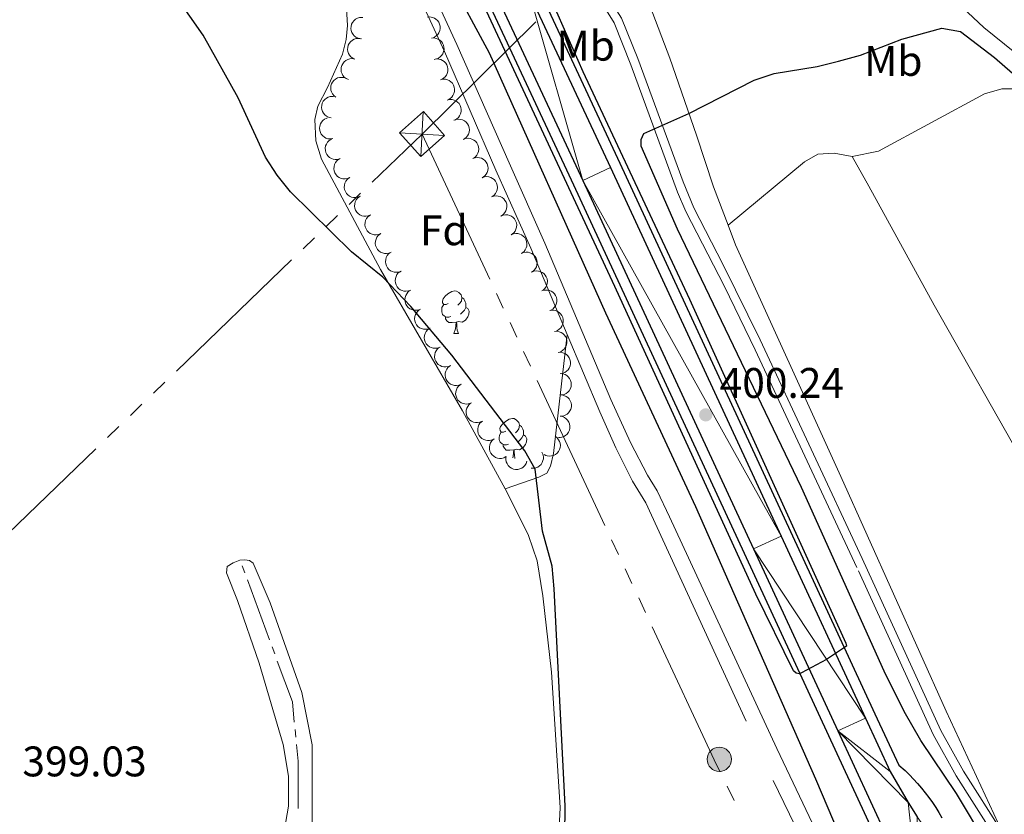
# Model space of a CAD drawing. Units: metres. Extents: x 607073 to 611574, y 703623 to 706662.
# Drawn here: x 609520 to 609751, y 705097 to 705284 of the extents above; entities that cross this region are included whole.
import ezdxf
from ezdxf.enums import TextEntityAlignment as Align

# ---------------------------------------------------------------- set-up
doc = ezdxf.new("R2010")
doc.units = ezdxf.units.M
doc.header["$MEASUREMENT"] = 0
doc.linetypes.add('DGN Style 3', pattern=[78.82889, 56.30635, -22.52254])
for name, color, linetype, lineweight in [('Carátula', 7, 'Continuous', 0), ('Elementos auxiliares', 7, 'Continuous', 0), ('Entidades rústicas y varios', 7, 'Continuous', 0), ('Hidrografía', 7, 'Continuous', 0), ('Líneas de conducción', 7, 'Continuous', 0), ('Relieve y altimetría', 7, 'Continuous', 0), ('Textos de rotulación', 7, 'Continuous', 0), ('Viales y ferrocarril', 7, 'Continuous', 0)]:
    doc.layers.add(name, color=color, linetype=linetype, lineweight=lineweight)
doc.styles.add('Style-Arial', font='txt')
doc.styles.add('Style-Arial Narrow', font='txt')

# ---------------------------------------------------------------- blocks, each defined once
blk = doc.blocks.new('5PELE_31')
at = {"layer": 'Líneas de conducción', "linetype": 'Continuous', "lineweight": 0}
h = blk.add_hatch(color=9, dxfattribs=at)
edge = h.paths.add_edge_path()
edge.add_arc((0, 0), 2.85, 0, 360)
at = {"layer": 'Líneas de conducción', "color": 252, "linetype": 'Continuous', "lineweight": 0}
blk.add_circle((0, 0, 0), 2.85, dxfattribs=at)
blk = doc.blocks.new('5TME_39')
at = {"layer": 'Líneas de conducción', "color": 250, "linetype": 'Continuous', "lineweight": 0}
for p, q in [((-3.75, 3.75), (3.75, -3.75)), ((3.72, 3.78), (-3.72, -3.78))]:
    blk.add_line(p, q, dxfattribs=at)
at = {"layer": 'Líneas de conducción', "color": 250, "linetype": 'Continuous', "lineweight": 0, "flags": 128}
blk.add_lwpolyline([(-3.75, -3.75), (3.75, -3.75), (3.75, 3.75), (-3.75, 3.75), (-3.72, -3.78)], dxfattribs=at)
blk = doc.blocks.new('5PATER_159')
at = {"layer": 'Relieve y altimetría', "linetype": 'Continuous', "lineweight": 0}
h = blk.add_hatch(color=250, dxfattribs=at)
edge = h.paths.add_edge_path()
edge.add_ellipse((0, 0), major_axis=(-1.1, -1.11), ratio=0.999422, start_angle=0, end_angle=360)

msp = doc.modelspace()

# ---------------------------------------------------------------- linework, layer by layer
at = {"layer": 'Carátula', "color": 7, "linetype": 'Continuous', "lineweight": 0}
msp.add_3dface([(607119.65, 703622.56), (611574.09, 703692.64), (611527.37, 706662.29), (607072.93, 706592.21)], dxfattribs=at)
msp.add_3dface([(607119.65, 703622.56), (611574.09, 703692.64), (611527.37, 706662.29), (607072.93, 706592.21)], dxfattribs=at)
at = {"layer": 'Elementos auxiliares', "color": 250, "linetype": 'Continuous', "lineweight": 0}
msp.add_3dface([(611410.61, 704084.1), (607985.8, 704030.22), (607949.99, 706343.46), (611373.64, 706397.35)], dxfattribs=at)
at = {"layer": 'Entidades rústicas y varios', "color": 92, "linetype": 'Continuous', "lineweight": 0, "flags": 128}
for points, elevation in [([(609599.78, 705279.16), (609599.23, 705279.28), (609598.71, 705279.54), (609598.33, 705279.84), (609598.04, 705280.18), (609597.79, 705280.6), (609597.62, 705281.07), (609597.55, 705281.55), (609597.59, 705282.05), (609597.72, 705282.54), (609597.94, 705283), (609598.29, 705283.42), (609598.66, 705283.72), (609599.1, 705283.96), (609599.56, 705284.12), (609599.94, 705284.15), (609600.33, 705284.13)], 404.96), ([(609615.52, 705284.21), (609616.08, 705284.26), (609616.66, 705284.16), (609617.11, 705283.98), (609617.48, 705283.74), (609617.85, 705283.41), (609618.14, 705283.01), (609618.34, 705282.57), (609618.45, 705282.08), (609618.47, 705281.57), (609618.38, 705281.07), (609618.17, 705280.56), (609617.9, 705280.17), (609617.56, 705279.82), (609617.16, 705279.53), (609616.8, 705279.39), (609616.43, 705279.3)], 404.92), ([(609598.5, 705274.35), (609597.99, 705274.58), (609597.53, 705274.94), (609597.21, 705275.3), (609597, 705275.69), (609596.83, 705276.16), (609596.76, 705276.65), (609596.79, 705277.14), (609596.93, 705277.62), (609597.15, 705278.08), (609597.47, 705278.47), (609597.89, 705278.82), (609598.32, 705279.04), (609598.79, 705279.19), (609599.28, 705279.25), (609599.66, 705279.21), (609600.03, 705279.11)], 405.05), ([(609616.43, 705279.3), (609616.99, 705279.34), (609617.56, 705279.24), (609618.01, 705279.07), (609618.39, 705278.82), (609618.75, 705278.49), (609619.04, 705278.09), (609619.25, 705277.65), (609619.36, 705277.16), (609619.38, 705276.65), (609619.29, 705276.15), (609619.08, 705275.64), (609618.81, 705275.25), (609618.46, 705274.9), (609618.06, 705274.61), (609617.71, 705274.47), (609617.33, 705274.38)], 404.92), ([(609596.97, 705269.59), (609596.46, 705269.82), (609596, 705270.18), (609595.68, 705270.54), (609595.47, 705270.93), (609595.3, 705271.4), (609595.24, 705271.89), (609595.26, 705272.38), (609595.4, 705272.86), (609595.62, 705273.31), (609595.94, 705273.71), (609596.36, 705274.06), (609596.79, 705274.28), (609597.26, 705274.43), (609597.75, 705274.49), (609598.13, 705274.45), (609598.5, 705274.35)], 405.05), ([(609617.03, 705274.3), (609617.57, 705274.42), (609618.16, 705274.4), (609618.63, 705274.28), (609619.03, 705274.09), (609619.44, 705273.82), (609619.78, 705273.46), (609620.04, 705273.05), (609620.22, 705272.58), (609620.3, 705272.08), (609620.28, 705271.57), (609620.14, 705271.04), (609619.93, 705270.62), (609619.63, 705270.22), (609619.27, 705269.88), (609618.94, 705269.69), (609618.58, 705269.55)], 404.92), ([(609594.04, 705265.46), (609593.59, 705265.8), (609593.21, 705266.25), (609592.99, 705266.68), (609592.87, 705267.11), (609592.81, 705267.6), (609592.85, 705268.09), (609592.99, 705268.56), (609593.23, 705269), (609593.55, 705269.39), (609593.94, 705269.71), (609594.44, 705269.96), (609594.89, 705270.07), (609595.39, 705270.11), (609595.88, 705270.07), (609596.24, 705269.94), (609596.58, 705269.76)], 405.05), ([(609618.58, 705269.55), (609619.13, 705269.67), (609619.72, 705269.65), (609620.19, 705269.53), (609620.59, 705269.34), (609621, 705269.06), (609621.34, 705268.71), (609621.6, 705268.3), (609621.77, 705267.83), (609621.86, 705267.33), (609621.84, 705266.82), (609621.7, 705266.29), (609621.48, 705265.86), (609621.19, 705265.47), (609620.83, 705265.13), (609620.5, 705264.94), (609620.14, 705264.8)], 404.86), ([(609592.88, 705260.64), (609592.33, 705260.77), (609591.81, 705261.03), (609591.43, 705261.33), (609591.14, 705261.68), (609590.89, 705262.1), (609590.73, 705262.57), (609590.67, 705263.05), (609590.71, 705263.55), (609590.84, 705264.04), (609591.07, 705264.49), (609591.42, 705264.92), (609591.8, 705265.21), (609592.23, 705265.45), (609592.7, 705265.6), (609593.08, 705265.64), (609593.47, 705265.61)], 405.08), ([(609620.14, 705264.8), (609620.69, 705264.92), (609621.27, 705264.9), (609621.74, 705264.78), (609622.15, 705264.59), (609622.55, 705264.31), (609622.89, 705263.96), (609623.16, 705263.55), (609623.33, 705263.07), (609623.42, 705262.57), (609623.4, 705262.07), (609623.26, 705261.53), (609623.04, 705261.11), (609622.75, 705260.72), (609622.39, 705260.38), (609622.06, 705260.19), (609621.7, 705260.05)], 404.81), ([(609593.3, 705255.74), (609592.75, 705255.67), (609592.16, 705255.73), (609591.7, 705255.88), (609591.32, 705256.09), (609590.93, 705256.4), (609590.61, 705256.78), (609590.38, 705257.21), (609590.24, 705257.69), (609590.19, 705258.2), (609590.25, 705258.7), (609590.43, 705259.23), (609590.67, 705259.63), (609590.99, 705260), (609591.38, 705260.32), (609591.72, 705260.48), (609592.09, 705260.6)], 405.19), ([(609621.72, 705260.06), (609622.25, 705260.25), (609622.83, 705260.31), (609623.31, 705260.26), (609623.73, 705260.13), (609624.17, 705259.91), (609624.56, 705259.61), (609624.88, 705259.23), (609625.12, 705258.79), (609625.27, 705258.31), (609625.32, 705257.8), (609625.26, 705257.25), (609625.1, 705256.81), (609624.87, 705256.37), (609624.56, 705255.99), (609624.26, 705255.76), (609623.92, 705255.57)], 404.83), ([(609595.01, 705251.06), (609594.47, 705250.89), (609593.89, 705250.86), (609593.41, 705250.94), (609592.99, 705251.09), (609592.56, 705251.33), (609592.19, 705251.65), (609591.89, 705252.04), (609591.68, 705252.5), (609591.55, 705252.99), (609591.52, 705253.49), (609591.61, 705254.04), (609591.79, 705254.48), (609592.05, 705254.9), (609592.38, 705255.27), (609592.69, 705255.48), (609593.04, 705255.66)], 405.19), ([(609623.92, 705255.57), (609624.44, 705255.76), (609625.03, 705255.82), (609625.51, 705255.77), (609625.93, 705255.64), (609626.37, 705255.42), (609626.76, 705255.12), (609627.08, 705254.74), (609627.32, 705254.3), (609627.47, 705253.82), (609627.52, 705253.31), (609627.46, 705252.76), (609627.3, 705252.32), (609627.06, 705251.88), (609626.75, 705251.5), (609626.45, 705251.27), (609626.11, 705251.08)], 404.91), ([(609597.27, 705246.61), (609596.75, 705246.39), (609596.17, 705246.3), (609595.69, 705246.32), (609595.26, 705246.43), (609594.81, 705246.63), (609594.41, 705246.91), (609594.07, 705247.27), (609593.81, 705247.7), (609593.63, 705248.17), (609593.55, 705248.67), (609593.59, 705249.22), (609593.72, 705249.68), (609593.94, 705250.13), (609594.23, 705250.52), (609594.51, 705250.77), (609594.84, 705250.98)], 405.18), ([(609626.11, 705251.08), (609626.64, 705251.27), (609627.23, 705251.33), (609627.7, 705251.28), (609628.13, 705251.15), (609628.57, 705250.93), (609628.96, 705250.63), (609629.28, 705250.25), (609629.51, 705249.81), (609629.67, 705249.33), (609629.72, 705248.82), (609629.65, 705248.27), (609629.5, 705247.83), (609629.26, 705247.39), (609628.95, 705247.01), (609628.65, 705246.78), (609628.31, 705246.59)], 404.99), ([(609599.7, 705242.24), (609599.18, 705242.02), (609598.6, 705241.93), (609598.12, 705241.95), (609597.69, 705242.06), (609597.24, 705242.26), (609596.83, 705242.54), (609596.5, 705242.9), (609596.24, 705243.33), (609596.06, 705243.8), (609595.98, 705244.3), (609596.02, 705244.85), (609596.15, 705245.31), (609596.36, 705245.75), (609596.65, 705246.15), (609596.94, 705246.4), (609597.27, 705246.61)], 405.16), ([(609628.31, 705246.59), (609628.84, 705246.78), (609629.42, 705246.84), (609629.9, 705246.79), (609630.33, 705246.66), (609630.77, 705246.44), (609631.16, 705246.14), (609631.48, 705245.76), (609631.71, 705245.32), (609631.87, 705244.84), (609631.92, 705244.33), (609631.85, 705243.78), (609631.7, 705243.34), (609631.46, 705242.9), (609631.15, 705242.52), (609630.85, 705242.28), (609630.51, 705242.1)], 405.07), ([(609602.12, 705237.87), (609601.61, 705237.65), (609601.03, 705237.55), (609600.55, 705237.58), (609600.11, 705237.69), (609599.66, 705237.89), (609599.26, 705238.17), (609598.92, 705238.53), (609598.66, 705238.96), (609598.48, 705239.43), (609598.41, 705239.93), (609598.45, 705240.48), (609598.58, 705240.94), (609598.79, 705241.38), (609599.08, 705241.78), (609599.37, 705242.03), (609599.7, 705242.24)], 405.14), ([(609630.51, 705242.1), (609631.04, 705242.29), (609631.62, 705242.35), (609632.1, 705242.3), (609632.53, 705242.17), (609632.97, 705241.95), (609633.36, 705241.65), (609633.67, 705241.27), (609633.91, 705240.83), (609634.07, 705240.35), (609634.12, 705239.84), (609634.05, 705239.29), (609633.9, 705238.85), (609633.66, 705238.41), (609633.35, 705238.03), (609633.05, 705237.79), (609632.71, 705237.61)], 405.15), ([(609604.55, 705233.49), (609604.03, 705233.27), (609603.46, 705233.18), (609602.97, 705233.21), (609602.54, 705233.32), (609602.09, 705233.51), (609601.69, 705233.8), (609601.35, 705234.15), (609601.09, 705234.58), (609600.91, 705235.06), (609600.83, 705235.56), (609600.87, 705236.11), (609601, 705236.56), (609601.22, 705237.01), (609601.51, 705237.41), (609601.79, 705237.66), (609602.12, 705237.87)], 405.11), ([(609632.72, 705237.61), (609633.23, 705237.83), (609633.81, 705237.91), (609634.3, 705237.89), (609634.73, 705237.77), (609635.18, 705237.57), (609635.58, 705237.29), (609635.91, 705236.93), (609636.17, 705236.5), (609636.35, 705236.02), (609636.42, 705235.52), (609636.38, 705234.97), (609636.24, 705234.52), (609636.03, 705234.07), (609635.73, 705233.67), (609635.44, 705233.43), (609635.11, 705233.22)], 405.2), ([(609606.98, 705229.12), (609606.46, 705228.9), (609605.88, 705228.81), (609605.4, 705228.84), (609604.97, 705228.95), (609604.52, 705229.14), (609604.11, 705229.43), (609603.78, 705229.78), (609603.52, 705230.21), (609603.34, 705230.69), (609603.26, 705231.19), (609603.3, 705231.74), (609603.43, 705232.19), (609603.65, 705232.64), (609603.93, 705233.04), (609604.22, 705233.29), (609604.55, 705233.49)], 405.09), ([(609635.11, 705233.22), (609635.63, 705233.44), (609636.21, 705233.52), (609636.69, 705233.5), (609637.12, 705233.38), (609637.57, 705233.18), (609637.97, 705232.9), (609638.31, 705232.54), (609638.57, 705232.11), (609638.74, 705231.63), (609638.82, 705231.13), (609638.77, 705230.58), (609638.64, 705230.13), (609638.42, 705229.68), (609638.13, 705229.29), (609637.84, 705229.04), (609637.51, 705228.83)], 405.23), ([(609609.29, 705224.69), (609608.77, 705224.49), (609608.18, 705224.42), (609607.7, 705224.46), (609607.28, 705224.58), (609606.83, 705224.79), (609606.44, 705225.09), (609606.11, 705225.46), (609605.87, 705225.9), (609605.7, 705226.38), (609605.65, 705226.88), (609605.7, 705227.43), (609605.85, 705227.88), (609606.08, 705228.32), (609606.38, 705228.71), (609606.68, 705228.95), (609607.01, 705229.14)], 405.06), ([(609637.51, 705228.83), (609638.03, 705229.05), (609638.61, 705229.14), (609639.09, 705229.11), (609639.52, 705229), (609639.97, 705228.8), (609640.37, 705228.51), (609640.71, 705228.15), (609640.96, 705227.72), (609641.14, 705227.24), (609641.21, 705226.74), (609641.17, 705226.19), (609641.04, 705225.74), (609640.82, 705225.29), (609640.53, 705224.9), (609640.24, 705224.65), (609639.91, 705224.45)], 405.27), ([(609611.57, 705220.24), (609611.04, 705220.04), (609610.46, 705219.97), (609609.98, 705220.01), (609609.55, 705220.13), (609609.11, 705220.34), (609608.71, 705220.64), (609608.39, 705221.01), (609608.14, 705221.45), (609607.98, 705221.93), (609607.92, 705222.43), (609607.98, 705222.98), (609608.13, 705223.43), (609608.35, 705223.87), (609608.66, 705224.26), (609608.95, 705224.49), (609609.29, 705224.69)], 405.04), ([(609639.91, 705224.45), (609640.43, 705224.66), (609641.01, 705224.75), (609641.49, 705224.72), (609641.92, 705224.61), (609642.37, 705224.41), (609642.77, 705224.12), (609643.1, 705223.76), (609643.36, 705223.33), (609643.54, 705222.86), (609643.61, 705222.35), (609643.57, 705221.81), (609643.43, 705221.35), (609643.22, 705220.91), (609642.93, 705220.51), (609642.64, 705220.26), (609642.31, 705220.06)], 405.3), ([(609613.84, 705215.79), (609613.32, 705215.58), (609612.74, 705215.51), (609612.26, 705215.55), (609611.83, 705215.68), (609611.38, 705215.89), (609610.99, 705216.19), (609610.67, 705216.56), (609610.42, 705216.99), (609610.26, 705217.47), (609610.2, 705217.98), (609610.26, 705218.53), (609610.4, 705218.98), (609610.63, 705219.41), (609610.93, 705219.8), (609611.23, 705220.04), (609611.57, 705220.24)], 405.01), ([(609642.49, 705220.14), (609643.03, 705220.27), (609643.62, 705220.27), (609644.09, 705220.17), (609644.5, 705219.99), (609644.91, 705219.73), (609645.26, 705219.38), (609645.54, 705218.98), (609645.73, 705218.51), (609645.83, 705218.02), (609645.83, 705217.51), (609645.7, 705216.97), (609645.5, 705216.54), (609645.22, 705216.14), (609644.87, 705215.79), (609644.54, 705215.59), (609644.19, 705215.44)], 405.32), ([(609616.12, 705211.33), (609615.6, 705211.13), (609615.01, 705211.06), (609614.53, 705211.1), (609614.11, 705211.23), (609613.66, 705211.44), (609613.27, 705211.74), (609612.94, 705212.1), (609612.7, 705212.54), (609612.54, 705213.02), (609612.48, 705213.53), (609612.53, 705214.08), (609612.68, 705214.52), (609612.91, 705214.96), (609613.21, 705215.35), (609613.51, 705215.59), (609613.84, 705215.79)], 404.98), ([(609644.4, 705215.5), (609644.96, 705215.53), (609645.54, 705215.43), (609645.99, 705215.25), (609646.36, 705215), (609646.72, 705214.67), (609647.01, 705214.27), (609647.21, 705213.82), (609647.31, 705213.33), (609647.33, 705212.82), (609647.23, 705212.32), (609647.02, 705211.81), (609646.74, 705211.43), (609646.39, 705211.08), (609645.99, 705210.8), (609645.64, 705210.66), (609645.26, 705210.57)], 405.33), ([(609618.4, 705206.88), (609617.87, 705206.68), (609617.29, 705206.61), (609616.81, 705206.65), (609616.38, 705206.78), (609615.94, 705206.99), (609615.55, 705207.28), (609615.22, 705207.65), (609614.98, 705208.09), (609614.81, 705208.57), (609614.75, 705209.08), (609614.81, 705209.62), (609614.96, 705210.07), (609615.19, 705210.51), (609615.49, 705210.9), (609615.78, 705211.14), (609616.12, 705211.33)], 404.96), ([(609645.26, 705210.57), (609645.82, 705210.61), (609646.39, 705210.5), (609646.84, 705210.32), (609647.21, 705210.07), (609647.57, 705209.74), (609647.86, 705209.34), (609648.06, 705208.89), (609648.17, 705208.4), (609648.18, 705207.89), (609648.09, 705207.39), (609647.87, 705206.89), (609647.59, 705206.5), (609647.25, 705206.15), (609646.84, 705205.87), (609646.49, 705205.73), (609646.11, 705205.64)], 405.39), ([(609620.91, 705202.56), (609620.39, 705202.33), (609619.82, 705202.24), (609619.33, 705202.26), (609618.9, 705202.37), (609618.45, 705202.56), (609618.04, 705202.84), (609617.7, 705203.19), (609617.44, 705203.62), (609617.25, 705204.09), (609617.17, 705204.59), (609617.21, 705205.14), (609617.33, 705205.6), (609617.54, 705206.05), (609617.83, 705206.45), (609618.12, 705206.7), (609618.44, 705206.91)], 404.9), ([(609646.11, 705205.64), (609646.67, 705205.68), (609647.25, 705205.58), (609647.69, 705205.39), (609648.07, 705205.15), (609648.43, 705204.81), (609648.71, 705204.41), (609648.91, 705203.97), (609649.02, 705203.47), (609649.03, 705202.97), (609648.94, 705202.47), (609648.72, 705201.96), (609648.45, 705201.58), (609648.1, 705201.23), (609647.7, 705200.94), (609647.34, 705200.8), (609646.96, 705200.72)], 405.45), ([(609623.37, 705198.21), (609622.86, 705197.99), (609622.28, 705197.89), (609621.8, 705197.91), (609621.37, 705198.02), (609620.91, 705198.21), (609620.51, 705198.49), (609620.17, 705198.84), (609619.9, 705199.27), (609619.72, 705199.74), (609619.64, 705200.24), (609619.67, 705200.79), (609619.8, 705201.25), (609620.01, 705201.7), (609620.29, 705202.1), (609620.58, 705202.35), (609620.91, 705202.56)], 404.82), ([(609646.64, 705200.68), (609647.2, 705200.64), (609647.75, 705200.46), (609648.17, 705200.22), (609648.5, 705199.92), (609648.82, 705199.54), (609649.04, 705199.1), (609649.18, 705198.63), (609649.22, 705198.13), (609649.16, 705197.63), (609649, 705197.15), (609648.71, 705196.67), (609648.39, 705196.33), (609647.99, 705196.03), (609647.55, 705195.81), (609647.18, 705195.72), (609646.79, 705195.69)], 405.46), ([(609625.84, 705193.86), (609625.32, 705193.64), (609624.75, 705193.54), (609624.26, 705193.56), (609623.83, 705193.67), (609623.38, 705193.86), (609622.97, 705194.14), (609622.63, 705194.49), (609622.37, 705194.92), (609622.19, 705195.39), (609622.1, 705195.89), (609622.14, 705196.44), (609622.27, 705196.9), (609622.48, 705197.35), (609622.76, 705197.75), (609623.05, 705198), (609623.37, 705198.21)], 404.75), ([(609646.94, 705195.68), (609647.49, 705195.58), (609648.02, 705195.34), (609648.41, 705195.06), (609648.71, 705194.73), (609648.98, 705194.32), (609649.16, 705193.86), (609649.25, 705193.38), (609649.23, 705192.87), (609649.12, 705192.38), (609648.91, 705191.92), (609648.58, 705191.48), (609648.22, 705191.17), (609647.8, 705190.91), (609647.34, 705190.74), (609646.96, 705190.69), (609646.57, 705190.7)], 405.48), ([(609628.3, 705189.51), (609627.79, 705189.29), (609627.21, 705189.19), (609626.73, 705189.21), (609626.3, 705189.32), (609625.84, 705189.51), (609625.44, 705189.79), (609625.1, 705190.14), (609624.83, 705190.57), (609624.65, 705191.04), (609624.57, 705191.54), (609624.6, 705192.1), (609624.73, 705192.55), (609624.94, 705193), (609625.23, 705193.4), (609625.51, 705193.65), (609625.84, 705193.86)], 404.68), ([(609646.57, 705190.7), (609647.12, 705190.6), (609647.66, 705190.36), (609648.05, 705190.07), (609648.35, 705189.74), (609648.62, 705189.33), (609648.8, 705188.87), (609648.89, 705188.39), (609648.87, 705187.89), (609648.76, 705187.39), (609648.55, 705186.93), (609648.22, 705186.49), (609647.86, 705186.19), (609647.43, 705185.93), (609646.97, 705185.75), (609646.6, 705185.7), (609646.21, 705185.71)], 405.58), ([(609631.14, 705185.39), (609630.64, 705185.13), (609630.07, 705184.99), (609629.59, 705184.98), (609629.15, 705185.06), (609628.68, 705185.22), (609628.26, 705185.47), (609627.9, 705185.8), (609627.6, 705186.21), (609627.39, 705186.67), (609627.27, 705187.16), (609627.27, 705187.71), (609627.37, 705188.18), (609627.54, 705188.64), (609627.8, 705189.06), (609628.07, 705189.33), (609628.38, 705189.56)], 404.6), ([(609645.43, 705185.99), (609645.88, 705185.65), (609646.25, 705185.19), (609646.47, 705184.76), (609646.59, 705184.34), (609646.65, 705183.85), (609646.6, 705183.36), (609646.47, 705182.89), (609646.22, 705182.44), (609645.9, 705182.05), (609645.51, 705181.73), (609645.01, 705181.49), (609644.55, 705181.38), (609644.06, 705181.34), (609643.57, 705181.39), (609643.21, 705181.51), (609642.87, 705181.69)], 405.09), ([(609633.9, 705181.22), (609633.4, 705180.96), (609632.83, 705180.82), (609632.35, 705180.81), (609631.91, 705180.89), (609631.44, 705181.05), (609631.02, 705181.3), (609630.65, 705181.63), (609630.36, 705182.04), (609630.15, 705182.5), (609630.03, 705182.99), (609630.03, 705183.54), (609630.12, 705184.01), (609630.3, 705184.47), (609630.56, 705184.89), (609630.83, 705185.16), (609631.14, 705185.39)], 404.53), ([(609638.81, 705180.14), (609638.62, 705179.61), (609638.3, 705179.12), (609637.96, 705178.78), (609637.59, 705178.53), (609637.14, 705178.33), (609636.66, 705178.22), (609636.17, 705178.21), (609635.67, 705178.31), (609635.2, 705178.5), (609634.78, 705178.78), (609634.4, 705179.18), (609634.15, 705179.58), (609633.96, 705180.04), (609633.86, 705180.52), (609633.87, 705180.9), (609633.94, 705181.28)], 404.44), ([(609642.31, 705182.28), (609642.55, 705181.77), (609642.67, 705181.2), (609642.67, 705180.72), (609642.57, 705180.28), (609642.4, 705179.82), (609642.13, 705179.41), (609641.79, 705179.06), (609641.37, 705178.78), (609640.9, 705178.58), (609640.4, 705178.48), (609639.85, 705178.49), (609639.81, 705178.51)], 404.55)]:
    msp.add_lwpolyline(points, dxfattribs=dict(at, elevation=elevation))
for points in [[(609620.37, 705217.11), (609619.84, 705216.84), (609619.31, 705216.9), (609619.04, 705217.27), (609618.99, 705217.69), (609619.15, 705218.21), (609619.63, 705218.81), (609620.26, 705219.34), (609621.17, 705219.92), (609621.91, 705220.08), (609622.33, 705220.03), (609622.86, 705219.71), (609623.4, 705219.13), (609623.55, 705218.49), (609623.45, 705217.64), (609623.02, 705217.11), (609622.6, 705216.68)], [(609623.55, 705218.49), (609624.03, 705218.17), (609624.34, 705217.53), (609624.51, 705217.21), (609624.51, 705216.63), (609624.51, 705216.21), (609624.14, 705215.52), (609623.72, 705215.04), (609623.24, 705214.62)], [(609620.96, 705214.03), (609620.53, 705213.87), (609619.95, 705213.93), (609619.47, 705214.14), (609619.04, 705214.56), (609618.83, 705215.15), (609618.83, 705215.57), (609618.89, 705216.15), (609619.31, 705216.84)], [(609624.51, 705216.21), (609624.96, 705215.96), (609625.3, 705215.34), (609625.2, 705214.62), (609624.99, 705213.98), (609624.4, 705213.24), (609623.6, 705212.76), (609622.76, 705212.86), (609622.32, 705212.73)], [(609622.22, 705212.73), (609621.32, 705212.65), (609620.48, 705212.65), (609620.05, 705213.08), (609619.74, 705213.55), (609619.74, 705213.87)], [(609621.67, 705210.05), (609622.1, 705211.21), (609622.22, 705212.73), (609622.32, 705212.73), (609622.36, 705212.15), (609622.4, 705211.46), (609622.47, 705210.85), (609622.58, 705210.45), (609622.79, 705210.05)], [(609621.67, 705210.05), (609622.79, 705210.05)], [(609633.87, 705187.2), (609633.34, 705186.93), (609632.81, 705186.99), (609632.55, 705187.36), (609632.49, 705187.78), (609632.65, 705188.3), (609633.13, 705188.9), (609633.77, 705189.43), (609634.67, 705190.01), (609635.41, 705190.17), (609635.84, 705190.12), (609636.37, 705189.8), (609636.9, 705189.22), (609637.06, 705188.58), (609636.95, 705187.73), (609636.52, 705187.2), (609636.1, 705186.77)], [(609637.06, 705188.58), (609637.53, 705188.26), (609637.85, 705187.62), (609638.01, 705187.3), (609638.01, 705186.72), (609638.01, 705186.3), (609637.64, 705185.61), (609637.22, 705185.13), (609636.74, 705184.71)], [(609634.46, 705184.12), (609634.03, 705183.96), (609633.45, 705184.02), (609632.97, 705184.23), (609632.55, 705184.65), (609632.33, 705185.24), (609632.33, 705185.66), (609632.39, 705186.24), (609632.81, 705186.93)], [(609638.01, 705186.3), (609638.46, 705186.05), (609638.81, 705185.43), (609638.7, 705184.71), (609638.49, 705184.07), (609637.9, 705183.33), (609637.11, 705182.85), (609636.26, 705182.95), (609635.83, 705182.82)], [(609635.72, 705182.82), (609634.83, 705182.74), (609633.98, 705182.74), (609633.56, 705183.17), (609633.24, 705183.64), (609633.24, 705183.96)], [(609635.47, 705180.92), (609635.61, 705181.3), (609635.72, 705182.82), (609635.83, 705182.82), (609635.86, 705182.24), (609635.9, 705181.55), (609635.97, 705180.94), (609636.01, 705180.8)]]:
    msp.add_lwpolyline(points, dxfattribs=at)
at = {"layer": 'Entidades rústicas y varios', "color": 92, "linetype": 'Continuous', "lineweight": 0}
for points in [[(609579.12, 705353.53, 401.63), (609582, 705338.38, 401.09), (609586.17, 705324.76, 400.15), (609588.66, 705315.33, 399.88), (609591.19, 705308.45, 399.88), (609595.01, 705296, 399.88), (609596.46, 705287.46, 399.88), (609596.77, 705282.29, 399.88), (609596.45, 705278.98, 399.75), (609595.58, 705275.52, 399.75), (609592.05, 705267.7, 400.28), (609589.81, 705263.34, 400.28), (609589.08, 705260.23, 400.28), (609589.32, 705255.27, 400.15), (609590.67, 705250.93, 400.15), (609604.45, 705225.04, 400.01), (609623.74, 705191.94, 399.75), (609633.69, 705173.66, 399.5)], [(609685.98, 705235.45, 400.89), (609682.54, 705244.42, 400.71), (609678.58, 705256.53, 400.44), (609672.3, 705274.62, 399.1), (609663.08, 705298.89, 398.82)], [(609740.92, 705286.45, 397.31), (609745.92, 705281.76, 397.44), (609757.68, 705272.34, 397.65), (609777.2, 705253.31, 397.71), (609796.96, 705235.57, 397.71), (609801.66, 705230.36, 397.71), (609810.61, 705218.95, 397.78), (609817.05, 705210.24, 397.85), (609824.48, 705198.92, 398.19), (609837.87, 705180.44, 398.66), (609849.32, 705165.66, 398.66), (609856.39, 705159.14, 398.66)], [(609715.1, 705251.54, 400.69), (609721.23, 705252.79, 400.62), (609746.09, 705266.26, 400.62), (609750.19, 705267.43, 400.55), (609752.64, 705267.38, 400.55), (609754.5, 705266.84, 400.48), (609758.21, 705264.56, 400.42), (609773.77, 705249.71, 400.21), (609797.45, 705228.17, 400.15), (609799.96, 705225.05, 400.15), (609835.49, 705174.63, 400.08), (609842.04, 705165.75, 399.88), (609848.19, 705158.83, 399.68), (609857.39, 705150.94, 399.41), (609872.12, 705141.6, 399.07), (609877.46, 705137.58, 399), (609882.84, 705132.76, 398.94), (609888.2, 705126.69, 398.94), (609902.89, 705108.32, 398.53), (609904.36, 705105.09, 398.53), (609905.26, 705100.24, 398.53), (609905.28, 705097.48, 398.53), (609903.85, 705092.02, 399.14)], [(609685.98, 705235.45, 400.89), (609703.87, 705250.31, 400.75), (609707.03, 705252.1, 400.69), (609710.85, 705252.33, 400.69), (609715.1, 705251.54, 400.69)], [(609836.17, 705041.21, 399.07), (609797.03, 705107.91, 399.68), (609777.18, 705143.06, 400.01), (609755.94, 705178.59, 400.35), (609734.27, 705216.7, 400.75), (609718.95, 705244.58, 400.95), (609715.1, 705251.54, 400.69)], [(609750.32, 705093.15, 400.58), (609737.14, 705121.6, 400.44), (609712.44, 705176.58, 401.25), (609687.74, 705230.87, 400.98), (609685.98, 705235.45, 400.89)], [(609633.69, 705173.66, 399.5), (609641.6, 705176.41, 400.04), (609643.46, 705177.32, 400.44), (609644.34, 705178.98, 400.84), (609645.01, 705181.95, 401.25), (609648.27, 705209.86, 401.32)], [(609633.69, 705173.66, 399.5), (609634.65, 705171.89, 399.48), (609639.21, 705162.75, 399.48), (609641.18, 705156.77, 399.48), (609642.56, 705148.57, 399.34), (609644.55, 705130.72, 399.34), (609646.59, 705099.02, 399.34), (609646.06, 705087.84, 399.34), (609644.16, 705074.65, 399.48), (609642.44, 705065.47, 399.34), (609641.94, 705058.63, 399.21), (609642.04, 705054.5, 399.21), (609642.97, 705049.12, 398.94), (609645.8, 705040.53, 398.94), (609650.62, 705032.08, 398.8), (609669.03, 705005.46, 399.21), (609691.12, 704976.46, 398.94), (609701.8, 704958.96, 398.94), (609710.53, 704945.2, 398.22)], [(609581.94, 705093.9, 397.68), (609582.93, 705099.29, 397.68), (609582.91, 705106.32, 397.68), (609581.68, 705113.76, 397.75), (609576.02, 705132.82, 398.22), (609570.97, 705147.51, 398.49), (609568.34, 705153.97, 398.35), (609568.5, 705155.49, 398.42), (609569.91, 705156.36, 398.35), (609571.52, 705156.92, 398.35), (609572.69, 705157.04, 398.35), (609573.76, 705156.87, 398.35), (609574.6, 705156.22, 398.35), (609578.63, 705146.94, 398.29), (609586.04, 705125.93, 398.29), (609588.44, 705113.67, 398.22), (609588.43, 705088.36, 397.81)]]:
    msp.add_polyline3d(points, dxfattribs=at)
at = {"layer": 'Hidrografía', "color": 5, "linetype": 'Continuous', "lineweight": 0}
for p, q in [((609572.06, 705155.6), (609572.67, 705153.96)), ((609573.27, 705152.32), (609578.47, 705138.25)), ((609579.08, 705136.61), (609579.68, 705134.97)), ((609584.45, 705117.24), (609584.61, 705115.5))]:
    msp.add_line(p, q, dxfattribs=at)
at = {"layer": 'Hidrografía', "color": 5, "linetype": 'Continuous', "lineweight": 0, "flags": 128}
for points in [[(609580.29, 705133.32), (609583.84, 705123.72), (609584.28, 705118.98)], [(609584.78, 705113.75), (609585.15, 705109.87), (609585.15, 705098.77)]]:
    msp.add_lwpolyline(points, dxfattribs=at)
at = {"layer": 'Líneas de conducción', "color": 6, "linetype": 'Continuous', "lineweight": 0}
for p, q in [((609614.23, 705256.82), (609640.92, 705283.12)), ((609602.53, 705245.54), (609614.23, 705256.82)), ((609614.23, 705256.82), (609630.1, 705222.85)), ((609597.13, 705240.33), (609599.83, 705242.94)), ((609591.74, 705235.13), (609594.43, 705237.73)), ((609586.34, 705229.92), (609589.04, 705232.52)), ((609556.65, 705201.28), (609583.64, 705227.32)), ((609631.69, 705219.45), (609633.28, 705216.05)), ((609634.86, 705212.65), (609636.45, 705209.25)), ((609638.04, 705205.86), (609639.62, 705202.46)), ((609551.25, 705196.08), (609553.95, 705198.68)), ((609641.21, 705199.06), (609657.08, 705165.09)), ((609545.85, 705190.87), (609548.55, 705193.48)), ((609540.45, 705185.67), (609543.15, 705188.27)), ((609510.76, 705157.03), (609537.75, 705183.06)), ((609658.67, 705161.69), (609660.26, 705158.29)), ((609661.84, 705154.89), (609663.43, 705151.5)), ((609665.02, 705148.1), (609666.6, 705144.7)), ((609685.74, 705103.97), (609687.39, 705100.61))]:
    msp.add_line(p, q, dxfattribs=at)
at = {"layer": 'Líneas de conducción', "color": 6, "linetype": 'Continuous', "lineweight": 0, "flags": 128}
msp.add_lwpolyline([(609668.19, 705141.3), (609683.27, 705109.02), (609684.09, 705107.34)], dxfattribs=at)
at = {"layer": 'Relieve y altimetría', "color": 30, "linetype": 'Continuous', "lineweight": 30, "elevation": 400, "flags": 128}
for points in [[(609572.92, 705406.72), (609495.4, 705576.65), (609506.6, 705582.12), (609507.22, 705582.16), (609507.77, 705581.64), (609535.15, 705524.37), (609618.8, 705343.7), (609633.29, 705312.84), (609640.33, 705297.83), (609641.39, 705295.44), (609651.95, 705271.51), (609676.95, 705218.15), (609713.57, 705137.5), (609713.75, 705136.81), (609709.08, 705133.71), (609703.15, 705130.52), (609702.6, 705130.34), (609701.97, 705130.44), (609701.31, 705131.06), (609692.47, 705149), (609659.41, 705221.09), (609572.92, 705406.72)], [(609509.44, 705537.2), (609553.8, 705439.49), (609570.71, 705403.66), (609597.74, 705347.57), (609620.54, 705293.47), (609629.95, 705275.86), (609657.21, 705214.94), (609678.33, 705169.56), (609706.46, 705105.68), (609739.33, 705028.5)], [(609647.61, 705085.41), (609647.75, 705099.39), (609645.19, 705150.23), (609644.74, 705155.57), (609642.43, 705163.79), (609640.74, 705178.25), (609638.34, 705182.61), (609621.24, 705204.99), (609611.58, 705216.4), (609605.01, 705223.31), (609597.72, 705229.19), (609583.41, 705243.28), (609580.22, 705247.16), (609577.53, 705251.4), (609571.1, 705265.33), (609562.92, 705280.02), (609556.63, 705289.01), (609550.51, 705296.91), (609542.63, 705306.24), (609535.8, 705313.57), (609528.56, 705320.47), (609522.84, 705325.23), (609496.35, 705344.57)], [(609746.61, 705090.41), (609739.55, 705102.29), (609731.18, 705114.73), (609727.27, 705121.53), (609722.54, 705130.91), (609703.18, 705174.01), (609674.14, 705234.5), (609665.6, 705254), (609665.58, 705255.55), (609666.23, 705256.97), (609676.74, 705261.64), (609692.05, 705269.44), (609696.8, 705271.01), (609706.82, 705272.63), (609711.88, 705273.87), (609717.01, 705275.32), (609726.67, 705279.05), (609736.06, 705281.64), (609740.45, 705280.88), (609748.46, 705274.74), (609774.24, 705252.31), (609787.94, 705239.83), (609788.83, 705238.96)]]:
    msp.add_lwpolyline(points, dxfattribs=at)
at = {"layer": 'Viales y ferrocarril', "color": 250, "linetype": 'Continuous', "lineweight": 0}
for points in [[(609497.2, 705512.65, 403.77), (609531.74, 705456.09, 403.4), (609550.56, 705425.58, 402.93), (609555.04, 705416.34, 402.72), (609568.04, 705385.3, 402.34), (609576.6, 705366.3, 401.89), (609588.25, 705344.77, 401.39), (609600.82, 705323.34, 400.65), (609606.84, 705311.6, 400.48), (609622.38, 705277.79, 400.75), (609634.63, 705250.09, 401.31), (609642.98, 705231.22, 401.47), (609658.47, 705194.58, 401.19), (609663.1, 705184.51, 401.25), (609667.05, 705176.85, 401.05), (609669.32, 705173.18, 400.99), (609672.23, 705167.1, 400.95), (609697.44, 705112.81, 400.67), (609727.06, 705050.55, 400.07)], [(609750.32, 705093.15, 400.58), (609741.19, 705107.49, 400.71), (609735.86, 705117.07, 400.77), (609717.44, 705157.33, 400.92), (609693.52, 705208.57, 401.49), (609684.82, 705226.19, 401.44), (609677.93, 705239.51, 401.01), (609675.42, 705245.6, 400.69), (609664.82, 705274.5, 399.28), (609660.97, 705283.99, 399.22), (609658.08, 705288.55, 399.23), (609651.67, 705296.22, 399.56), (609649.29, 705300.05, 399.7), (609647.3, 705304.23, 399.8), (609639.39, 705321.41, 399.93), (609632.79, 705336.41, 399.65), (609629.07, 705345.69, 400.2), (609622.34, 705362.27, 401.78), (609617.02, 705373.97, 402.06), (609608.24, 705392, 401.92), (609598.88, 705410.77, 400.89), (609580, 705452.79, 400.73), (609556.01, 705503.48, 400.75)]]:
    msp.add_polyline3d(points, dxfattribs=at)
at = {"layer": 'Viales y ferrocarril', "color": 250, "linetype": 'Continuous', "lineweight": 25}
for points in [[(609550.74, 705481.65, 400.46), (609569.26, 705441.55, 400.46), (609587.87, 705401.18, 400.6), (609607.65, 705358.67, 400.6), (609623.72, 705323.68, 400.53), (609639.52, 705289.41, 400.53), (609658.41, 705248.97, 400.46), (609698.43, 705162.61, 400.13), (609718.2, 705119.94, 399.93), (609724.01, 705107.41, 399.82), (609728.17, 705100.2, 399.82), (609730.33, 705096.77, 399.75)], [(609552.95, 705482.67, 400.46), (609571.47, 705442.57, 400.46), (609590.08, 705402.2, 400.6), (609609.86, 705359.69, 400.6), (609625.93, 705324.7, 400.53), (609641.73, 705290.44, 400.53), (609660.62, 705250, 400.46), (609700.64, 705163.64, 400.13), (609720.41, 705120.97, 399.93), (609726, 705108.91, 399.83), (609727.46, 705107.66, 399.69), (609728.47, 705106.67, 399.69), (609729.45, 705105.66, 399.69), (609730.4, 705104.62, 399.69), (609731.31, 705103.55, 399.69), (609732.2, 705102.45, 399.69), (609733.05, 705101.32, 399.68), (609733.87, 705100.18, 399.67), (609734.66, 705099, 399.66), (609735.4, 705097.81, 399.65), (609736.11, 705096.59, 399.63)], [(609542.03, 705477.62, 400.46), (609560.54, 705437.52, 400.46), (609579.16, 705397.15, 400.6), (609598.94, 705354.65, 400.6), (609615, 705319.67, 400.53), (609630.82, 705285.37, 400.53), (609649.71, 705244.93, 400.46), (609689.72, 705158.58, 400.13), (609709.5, 705115.9, 399.93), (609728.68, 705074.54, 399.59), (609745.08, 705039.01, 399.32), (609761.99, 705002.34, 399.05), (609779.56, 704964.48, 398.71), (609798.84, 704922.9, 398.31), (609816.76, 704884.21, 397.97), (609837.02, 704840.47, 397.64), (609855.99, 704799.55, 396.96)], [(609544.24, 705478.65, 400.46), (609562.76, 705438.55, 400.46), (609581.38, 705398.17, 400.6), (609601.15, 705355.67, 400.6), (609617.21, 705320.69, 400.53), (609633.03, 705286.4, 400.53), (609651.93, 705245.95, 400.46), (609691.93, 705159.61, 400.13), (609711.71, 705116.93, 399.93), (609730.89, 705075.56, 399.59), (609747.3, 705040.03, 399.32), (609764.2, 705003.37, 399.05), (609781.77, 704965.5, 398.71), (609801.05, 704923.92, 398.31), (609818.97, 704885.23, 397.97), (609839.24, 704841.49, 397.64), (609858.21, 704800.57, 396.96)]]:
    msp.add_polyline3d(points, dxfattribs=at)
at = {"layer": 'Viales y ferrocarril', "color": 250, "linetype": 'DGN Style 3', "lineweight": 0}
for points in [[(609579.12, 705353.53, 401.63), (609584.61, 705343.09, 401.39), (609599.17, 705318.68, 400.58), (609613.19, 705289.79, 400.58), (609619.52, 705276.19, 400.75), (609631.51, 705248.34, 401.32), (609639.73, 705230.11, 401.47), (609648.27, 705209.86, 401.32)], [(609656.65, 705287.03, 399.23), (609659.24, 705282.85, 399.23), (609663.2, 705273.01, 399.31), (609674.13, 705243.24, 400.77), (609676.07, 705238.64, 401.01), (609685.1, 705221.12, 401.49), (609692.34, 705206.28, 401.48), (609716.53, 705154.42, 400.91), (609734.03, 705116.14, 400.77), (609739.43, 705106.44, 400.71), (609748.51, 705092.17, 400.58)], [(609648.27, 705209.86, 401.32), (609655.91, 705191.74, 401.18), (609659.69, 705183.28, 401.25), (609663.58, 705175.45, 401.05), (609666.69, 705170.37, 400.98), (609696.56, 705105.32, 400.63), (609724.15, 705048.77, 400.07), (609739.36, 705015.52, 399.97), (609747.73, 704999.13, 399.7), (609765.29, 704966.2, 399.3), (609772.64, 704950.62, 399.02)]]:
    msp.add_polyline3d(points, dxfattribs=at)

# ---------------------------------------------------------------- block references
at = {"layer": 'Líneas de conducción', "color": 250, "linetype": 'Continuous', "lineweight": 0, "rotation": 41.62009007061635}
msp.add_blockref('5TME_39', (609614.23, 705256.82, 400.76), dxfattribs=at)
at = {"layer": 'Líneas de conducción', "color": 252, "linetype": 'Continuous', "lineweight": 0}
msp.add_blockref('5PELE_31', (609683.91, 705110.29, 400.47), dxfattribs=at)
at = {"layer": 'Relieve y altimetría', "color": 250, "linetype": 'Continuous', "lineweight": 0}
msp.add_blockref('5PATER_159', (609680.74, 705191.01, 400.24), dxfattribs=at)

# ---------------------------------------------------------------- texts
at = {"layer": 'Entidades rústicas y varios', "color": 92, "linetype": 'Continuous', "lineweight": 0}
for s, style, p in [('Mb', 'Style-Arial Narrow', (609652.6, 705277.52, 399.78)), ('Mb', 'Style-Arial Narrow', (609724.72, 705273.95, 400.11)), ('Fd', 'Style-Arial', (609619.34, 705234.27, 400.67))]:
    msp.add_text(s, height=7, dxfattribs=dict(at, style=style)).set_placement(p, align=Align.MIDDLE_CENTER)
at = {"layer": 'Textos de rotulación', "color": 250, "linetype": 'Continuous', "lineweight": 0, "style": 'Style-Arial'}
for s, p in [('400.24', (609684, 705194.99, 400.24)), ('399.03', (609520.52, 705106.29, 399.03))]:
    msp.add_text(s, height=7, dxfattribs=at).set_placement(p)

# ---------------------------------------------------------------- meshes
at = {"layer": 'Viales y ferrocarril', "color": 20, "linetype": 'Continuous', "lineweight": 0}
mesh = msp.add_polyface(dxfattribs=at)
corners = [(609384.58, 705848.99, 398.75), (609342.42, 705931.65, 398.61), (609330.37, 705956.62, 398.47), (609314.06, 705992.62, 398.39), (609310.5, 705999.85, 398.47), (609278.92, 706067.88, 398.6), (609260.99, 706108.11, 398.67), (609256.77, 706127.87, 398.66), (609224.82, 706208.55, 399.11), (609210.91, 706243.68, 399.31), (609194.84, 706280.07, 399.58), (609190.61, 706292.31, 400.04), (609180.55, 706325.29, 400.04), (609170.04, 706362.66, 400.15), (609159.61, 706362.5, 400.13), (609171.4, 706327.14, 399.89), (609186.34, 706282.29, 399.59), (609204.55, 706227.68, 399.22), (609209.63, 706212.43, 399.11), (609212.11, 706205.59, 399.07), (609214.76, 706198.28, 399.03), (609247.94, 706115.38, 398.74), (609259.68, 706085.46, 398.66), (609261.55, 706080.67, 398.65), (609267.35, 706065.87, 398.61), (609294.52, 706004.16, 398.49), (609309.31, 705973.58, 398.44), (609354.67, 705887.25, 398.55), (609392.52, 705806.51, 398.44), (609468.96, 705641.17, 399.79), (609488.67, 705598.74, 399.86), (609498.1, 705578.29, 399.99), (609513.14, 705545.79, 400.19), (609531.16, 705506.86, 400.26), (609544.24, 705478.65, 400.46), (609562.76, 705438.55, 400.47), (609581.38, 705398.17, 400.6), (609601.15, 705355.67, 400.6), (609617.21, 705320.69, 400.53), (609633.03, 705286.4, 400.53), (609651.93, 705245.95, 400.46), (609691.93, 705159.61, 400.13), (609711.71, 705116.93, 399.93), (609730.89, 705075.56, 399.59), (609747.3, 705040.03, 399.32), (609764.2, 705003.37, 399.05), (609781.77, 704965.5, 398.71), (609801.05, 704923.92, 398.31), (609818.97, 704885.23, 397.97), (609839.24, 704841.49, 397.64), (609858.21, 704800.57, 396.96), (609876.86, 704760.09, 396.76), (609889.9, 704732.16, 396.56), (609904.98, 704699.34, 396.15), (609921.64, 704663.3, 395.88), (609945.34, 704612.2, 395.41), (609959.3, 704582.14, 395.14), (609980.12, 704537.16, 394.74), (609998.08, 704498.33, 394.27), (610015.93, 704459.71, 393.86), (610033.81, 704421.16, 393.59), (610047.31, 704391.92, 393.39), (610074.41, 704333.57, 392.58), (610098.46, 704281.89, 392.32), (610123.17, 704229.82, 391.42), (610138.63, 704197.66, 390.98), (610147.45, 704176.19, 390.89), (610154.59, 704162.49, 390.62), (610166.07, 704142.07, 390.44), (610181.65, 704115.92, 390.09), (610201.35, 704083.72, 390), (610212.21, 704065.25, 389.87), (610216.52, 704065.31, 390.47), (610216.15, 704066.08, 390.51), (610203.24, 704087.41, 389.89), (610203.56, 704087.63, 389.89), (610217.12, 704067.12, 389.8), (610218.29, 704065.34, 389.8), (610226.7, 704065.47, 389.62), (610221.21, 704073.69, 389.62), (610206.49, 704095.82, 389.98), (610196.1, 704112.7, 389.8), (610181.05, 704137.53, 390.33), (610168.31, 704159.55, 390.33), (610168.85, 704159.89, 390.42), (610179.13, 704143.27, 390.24), (610190.64, 704127.1, 389.8), (610201.33, 704112.38, 389.53), (610209.76, 704101.31, 389.44), (610210.76, 704100.15, 389.38), (610218.58, 704091.02, 388.91), (610226.62, 704081.88, 388.82), (610237.07, 704070.59, 388.91), (610241.96, 704065.71, 388.49), (610247.36, 704065.8, 387.91), (610234.57, 704078.87, 388.66), (610220.74, 704094.23, 388.84), (610211.61, 704104.88, 389.46), (610202.63, 704116.3, 389.46), (610194.78, 704126.91, 389.55), (610189.22, 704134.56, 389.91), (610181.47, 704146.04, 390.09), (610176.75, 704153.41, 390), (610170.97, 704162.73, 390), (610161.42, 704179.4, 390.35), (610147.59, 704205.46, 390.71), (610139.71, 704220.59, 390.98), (610136.24, 704227.54, 391.07), (610133.31, 704232.42, 391.25), (610127.41, 704242.29, 391.51), (610120.81, 704253.17, 391.69), (610104.98, 704284.92, 392.32), (610080.9, 704336.59, 392.58), (610053.8, 704394.92, 393.39), (610040.3, 704424.16, 393.59), (610022.42, 704462.72, 393.86), (610004.57, 704501.33, 394.27), (609986.62, 704540.17, 394.74), (609967.09, 704582.34, 395.12), (609961.94, 704597.26, 395.18), (609958.74, 704609.76, 395.32), (609956.02, 704616.46, 395.35), (609881.32, 704778.28, 396.78), (609879.08, 704786.34, 396.92), (609878.41, 704792.59, 396.98), (609878.64, 704798.87, 397), (609880.44, 704811.43, 397.2), (609874.25, 704812.03, 397.23), (609873.75, 704804.29, 397.25), (609873.94, 704794.61, 397.13), (609874.83, 704786.27, 396.96), (609876.43, 704778.13, 396.84), (609864.7, 704803.57, 396.96), (609845.73, 704844.5, 397.64), (609825.46, 704888.24, 397.97), (609807.55, 704926.93, 398.31), (609803.88, 704934.83, 398.39), (609812.77, 704923.49, 398.44), (609816.24, 704920.48, 398.11), (609819.54, 704918.16, 397.97), (609822.69, 704916.49, 397.9), (609826.63, 704915.28, 397.84), (609828.62, 704921.12, 397.9), (609825.47, 704922.52, 397.9), (609821.76, 704924.45, 397.9), (609818.93, 704926.05, 397.97), (609815.84, 704928.34, 398.04), (609815.16, 704928.91, 398.08), (609814.49, 704929.5, 398.13), (609813.84, 704930.1, 398.17), (609813.2, 704930.71, 398.2), (609812.58, 704931.34, 398.24), (609811.97, 704931.98, 398.27), (609811.37, 704932.64, 398.3), (609810.79, 704933.31, 398.32), (609810.22, 704933.99, 398.34), (609809.67, 704934.68, 398.36), (609809.13, 704935.39, 398.38), (609808.18, 704936.81, 398.41), (609807.29, 704938.27, 398.43), (609806.49, 704939.77, 398.45), (609805.76, 704941.31, 398.47), (609805.1, 704942.89, 398.48), (609787.64, 704980.31, 398.81), (609766.99, 705024.84, 399.22), (609748.06, 705065.66, 399.49), (609741.26, 705080.06, 399.62), (609739.09, 705084.28, 399.62), (609736.43, 705088.33, 399.62), (609732.88, 705093.16, 399.69), (609730.33, 705096.77, 399.75), (609728.17, 705100.2, 399.82), (609724.01, 705107.41, 399.82), (609718.2, 705119.94, 399.93), (609698.43, 705162.61, 400.13), (609658.41, 705248.97, 400.46), (609639.52, 705289.41, 400.53), (609623.72, 705323.68, 400.53), (609607.65, 705358.67, 400.6), (609587.87, 705401.18, 400.6), (609569.26, 705441.55, 400.46), (609550.74, 705481.65, 400.46), (609537.66, 705509.86, 400.26), (609519.64, 705548.79, 400.19), (609504.59, 705581.29, 399.99), (609495.16, 705601.74, 399.86), (609475.6, 705644.24, 399.79), (609404.05, 705799, 398.52), (609396.63, 705816.37, 398.41)]
mesh.append_faces([[corners[k] for k in face] for face in [(15, 13, 14), (143, 141, 142), (128, 126, 127), (94, 92, 93), (73, 71, 72), (79, 77, 78)]], dxfattribs={"vtx0": -1, "color": 20})
mesh.append_faces([[corners[k] for k in face] for face in [(13, 15, 12), (12, 15, 11), (11, 16, 10), (10, 16, 9), (9, 17, 8), (8, 20, 7), (7, 21, 6), (6, 22, 5), (5, 25, 4), (4, 25, 3), (3, 26, 2), (2, 26, 1), (1, 27, 0), (0, 28, 188), (188, 28, 187), (187, 29, 186), (186, 29, 185), (185, 30, 184), (184, 32, 183), (183, 32, 182), (182, 34, 181), (181, 34, 180), (180, 35, 179), (179, 37, 178), (178, 37, 177), (177, 38, 176), (176, 40, 175), (175, 40, 174), (174, 41, 173), (173, 42, 172), (172, 42, 171), (171, 43, 170), (170, 43, 169), (169, 43, 168), (168, 43, 167), (167, 43, 166), (166, 43, 165), (165, 44, 164), (164, 45, 163), (163, 46, 162), (162, 136, 161), (161, 136, 160), (160, 136, 159), (159, 136, 158), (158, 136, 157), (136, 47, 135), (135, 47, 134), (134, 49, 133), (133, 50, 132), (132, 50, 131), (156, 136, 155), (155, 136, 154), (154, 136, 153), (153, 137, 152), (152, 137, 151), (151, 137, 150), (150, 137, 149), (149, 137, 148), (148, 137, 147), (147, 137, 146), (146, 137, 145), (145, 138, 144), (144, 139, 143), (126, 128, 125), (125, 129, 124), (124, 130, 123), (123, 131, 122), (53, 122, 52), (122, 53, 121), (121, 55, 120), (120, 55, 119), (119, 56, 118), (118, 57, 117), (117, 57, 116), (116, 58, 115), (115, 60, 114), (114, 60, 113), (113, 62, 112), (112, 63, 111), (111, 63, 110), (110, 64, 109), (109, 64, 108), (108, 64, 107), (107, 64, 106), (106, 65, 105), (105, 65, 104), (104, 67, 103), (103, 84, 102), (84, 103, 83), (102, 85, 101), (101, 85, 100), (100, 86, 99), (99, 87, 98), (98, 87, 97), (97, 89, 96), (96, 91, 95), (95, 92, 94), (83, 68, 82), (82, 69, 81), (81, 74, 80), (74, 70, 73)]], dxfattribs={"vtx0": -1, "vtx1": -1, "color": 20})
mesh.append_faces([[corners[k] for k in face] for face in [(162, 46, 136), (122, 131, 51), (103, 67, 83), (81, 69, 74)]], dxfattribs={"vtx0": -1, "vtx1": -1, "vtx2": -1, "color": 20})
mesh.append_faces([[corners[k] for k in face] for face in [(11, 15, 16), (9, 16, 17), (8, 17, 18), (8, 18, 19), (8, 19, 20), (7, 20, 21), (6, 21, 22), (5, 22, 23), (5, 23, 24), (5, 24, 25), (3, 25, 26), (1, 26, 27), (0, 27, 28), (187, 28, 29), (185, 29, 30), (184, 30, 31), (184, 31, 32), (182, 32, 33), (182, 33, 34), (180, 34, 35), (179, 35, 36), (179, 36, 37), (177, 37, 38), (176, 38, 39), (176, 39, 40), (174, 40, 41), (173, 41, 42), (171, 42, 43), (165, 43, 44), (164, 44, 45), (163, 45, 46), (136, 46, 47), (134, 47, 48), (134, 48, 49), (133, 49, 50), (131, 50, 51), (136, 156, 157), (153, 136, 137), (145, 137, 138), (144, 138, 139), (143, 139, 140), (143, 140, 141), (125, 128, 129), (124, 129, 130), (123, 130, 131), (122, 51, 52), (121, 53, 54), (121, 54, 55), (119, 55, 56), (118, 56, 57), (116, 57, 58), (115, 58, 59), (115, 59, 60), (113, 60, 61), (113, 61, 62), (112, 62, 63), (110, 63, 64), (106, 64, 65), (104, 65, 66), (104, 66, 67), (102, 84, 85), (100, 85, 86), (99, 86, 87), (97, 87, 88), (97, 88, 89), (96, 89, 90), (96, 90, 91), (95, 91, 92), (83, 67, 68), (82, 68, 69), (74, 69, 70), (80, 74, 75), (73, 70, 71), (79, 75, 76), (75, 79, 80), (79, 76, 77)]], dxfattribs={"vtx0": -1, "vtx2": -1, "color": 20})

doc.saveas('drawing.dxf')
